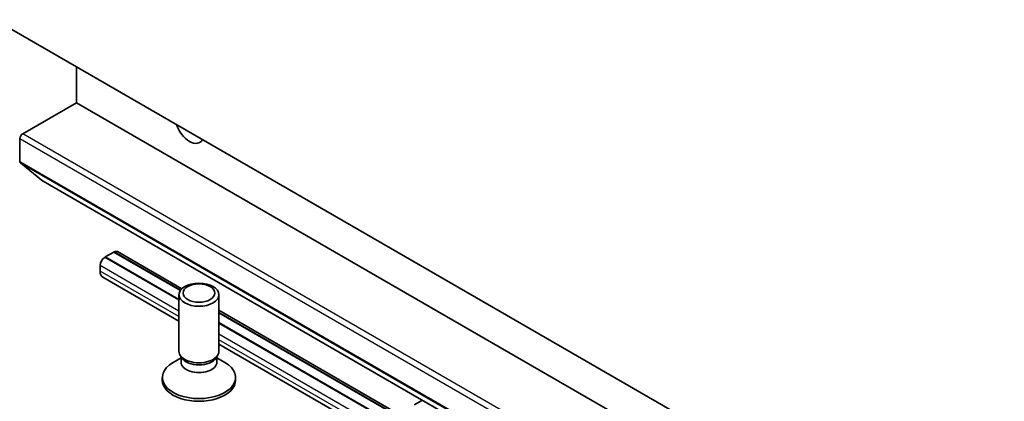
# Model space of a CAD drawing. Units: millimetres. Extents: x 80 to 8416, y 44 to 1590.
# Drawn here: x 1521 to 1595, y 474 to 502 of the extents above; entities that cross this region are included whole.
import ezdxf

# ---------------------------------------------------------------- set-up
doc = ezdxf.new("R2010")
doc.units = ezdxf.units.MM
doc.header["$LTSCALE"] = 5.5
doc.layers.add('Visible (ISO)', color=7, linetype='Continuous', lineweight=35)
doc.layers.add('Visible Narrow (ISO)', color=7, linetype='Continuous', lineweight=25)

msp = doc.modelspace()

# ---------------------------------------------------------------- linework, layer by layer
at = {"layer": 'Visible (ISO)'}
for p, q in [((1637.4765, 433.7592), (1518.9174, 502.2093)), ((1525.0402, 495.9799), (1525.0402, 498.6743)), ((1521.0097, 493.6529), (1525.0402, 495.9799)), ((1525.0402, 495.9799), (1666.4615, 414.3302)), ((1520.7975, 491.5483), (1520.7975, 493.2854)), ((1520.8303, 491.4627), (1522.5229, 490.0946)), ((1522.5315, 490.0886), (1663.9529, 408.439)), ((1527.1968, 484.406), (1527.8332, 484.7735)), ((1527.8332, 484.7735), (1532.8362, 481.885)), ((1527.8474, 484.7653), (1527.8686, 484.7775)), ((1532.9468, 482.0147), (1528.1186, 484.8023)), ((1527.1615, 484.3693), (1527.1968, 484.3897)), ((1527.1968, 484.3897), (1527.1968, 484.406)), ((1527.1968, 484.406), (1532.7326, 481.21)), ((1532.7326, 481.1937), (1527.1968, 484.3897)), ((1526.8079, 483.3487), (1526.8079, 483.7569)), ((1532.7326, 479.5899), (1527.015, 482.8909)), ((1532.7326, 477.3257), (1532.7326, 481.5687)), ((1535.7326, 477.3257), (1535.7326, 481.5687)), ((1667.2971, 404.4476), (1535.7326, 480.4064)), ((1535.7326, 480.2128), (1667.1865, 404.3178)), ((1535.7326, 479.4779), (1667.0828, 403.6428)), ((1667.0828, 403.6265), (1535.7326, 479.4616)), ((1667.0828, 402.0227), (1535.7326, 477.8578)), ((1532.8859, 476.8312), (1532.288, 476.486)), ((1532.9729, 476.8004), (1532.8294, 477.0195)), ((1532.8859, 476.5092), (1532.8859, 476.9332)), ((1535.4922, 476.8004), (1535.6357, 477.0195)), ((1535.5792, 476.5092), (1535.5792, 476.9332)), ((1535.5792, 476.8312), (1536.1771, 476.486)), ((1531.4826, 475.162), (1531.4826, 475.3633)), ((1536.9826, 475.162), (1536.9826, 475.3633)), ((1550.9986, 473.6531), (1550.3925, 473.3031))]:
    msp.add_line(p, q, dxfattribs=at)
for centre, major_axis, start_param, end_param in [((1533.5254, 494.3469), (0.7782, -1.3479), 4.393473, 6.6021013), ((1521.0097, 493.4079), (-0.15, -0.2598), 3.9269908, 5.4977871), ((1520.9389, 491.6299), (-0.1, -0.1732), 5.4977871, 6.1925254), ((1522.6315, 490.2618), (-0.1, -0.1732), 6.1925254, 6.2831853), ((1527.8686, 484.3693), (0.25, 0.433), 0, 0.7853982), ((1527.1615, 483.9611), (0.25, 0.433), 0.7853982, 2.3561945), ((1527.515, 483.7569), (-0.5, -0.866), 5.4977871, 6.2831853), ((1534.2326, 477.3257), (-1.5, 0), 0, 3.1415927), ((1534.2326, 477.0752), (-1.3466, 0), 0.3613671, 2.7802255), ((1534.2326, 475.3633), (-2.75, 0), 5.4977871, 10.2101761), ((1534.2326, 476.5092), (-1.3466, 0), 0, 3.1415927), ((1534.2326, 475.162), (-2.75, 0), 0, 3.1415927)]:
    msp.add_ellipse(centre, major_axis=major_axis, ratio=0.5773503, start_param=start_param, end_param=end_param, dxfattribs=at)
for centre, major_axis in [((1534.2326, 481.5687), (-1.5, 0)), ((1534.2326, 481.6939), (-1.1933, 0))]:
    msp.add_ellipse(centre, major_axis=major_axis, ratio=0.5773503, dxfattribs=at)
at = {"layer": 'Visible Narrow (ISO)'}
for p, q in [((1662.431, 412.0032), (1521.0097, 493.6529)), ((1520.7975, 493.2854), (1662.2189, 411.6358)), ((1662.2189, 409.8986), (1520.7975, 491.5483)), ((1520.8303, 491.4627), (1662.2517, 409.813)), ((1663.9442, 408.4449), (1522.5229, 490.0946)), ((1532.8484, 481.9024), (1527.8686, 484.7775)), ((1532.7326, 481.1528), (1527.1615, 484.3693)), ((1532.7326, 480.3363), (1526.8079, 483.7569)), ((1532.7326, 479.9281), (1526.8079, 483.3487)), ((1667.1987, 404.3353), (1535.7326, 480.2373)), ((1667.0828, 403.5857), (1535.7326, 479.4208)), ((1667.0828, 402.7692), (1535.7326, 478.6043)), ((1667.0828, 402.3609), (1535.7326, 478.196))]:
    msp.add_line(p, q, dxfattribs=at)

doc.saveas('drawing.dxf')
